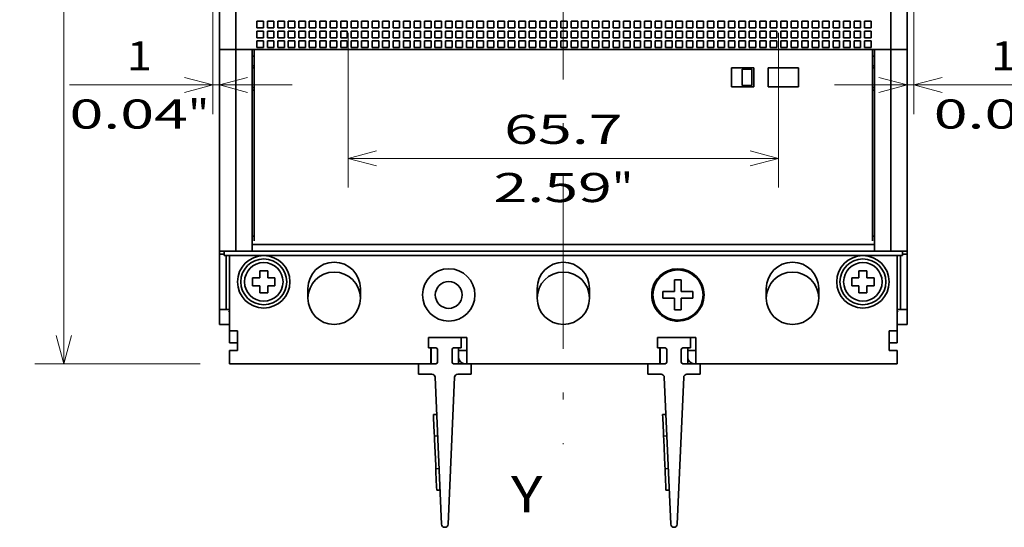
# Model space of a CAD drawing. Extents: x -1000000 to 1000000, y -1000000 to 1000000.
# Drawn here: x 132 to 200, y 164 to 199 of the extents above; entities that cross this region are included whole.
import ezdxf
from ezdxf.enums import TextEntityAlignment as Align

# ---------------------------------------------------------------- set-up
doc = ezdxf.new("R2010")
doc.units = 0
doc.linetypes.add('DASHDOT', pattern=[18.5, 12, -3, 0.5, -3])
doc.layers.get('0').update_dxf_attribs({"lineweight": 13})
doc.styles.get("Standard").update_dxf_attribs({"font": 'isocp.shx'})
doc.dimstyles.get("Standard").update_dxf_attribs({"dimtxt": 2.5, "dimasz": 2.5, "dimexe": 1.25, "dimexo": 0.625, "dimtad": 1, "dimcen": 2.5, "dimadec": 0, "dimazin": 0, "dimtfac": 1, "dimtmove": 0, "dimatfit": 0, "dimfxl": 1, "dimarcsym": 0})

# ---------------------------------------------------------------- blocks, each defined once
blk = doc.blocks.new('*D35')
at = {"color": 7, "lineweight": 13, "ltscale": 0.413737}
blk.add_line((149.581612, 247.708594), (133.032133, 247.708594), dxfattribs=at)
at = {"color": 7, "lineweight": 13}
blk.add_line((135.032136, 175.708594), (135.032136, 247.708594), dxfattribs=at)
at = {"color": 7, "lineweight": 13, "ltscale": 0.284362}
blk.add_line((144.406612, 175.708594), (133.032133, 175.708594), dxfattribs=at)
at = {"color": 7, "lineweight": 13}
for points in [[(135.549774, 245.776742), (135.032136, 247.708594), (134.514498, 245.776742)], [(134.514498, 177.640447), (135.032136, 175.708594), (135.549774, 177.640447)]]:
    blk.add_lwpolyline(points, dxfattribs=at)
for s, p, p2 in [('160', (134.032133, 208.706288), (134.032133, 214.710899)), ('"', (138.032135, 213.977566), (138.032135, 215.444232)), ('6.3', (138.032135, 207.972955), (138.032135, 213.977566))]:
    blk.add_text(s, height=2, rotation=90.000003, dxfattribs=at).set_placement(p, p2, align=Align.FIT)
blk = doc.blocks.new('*D38')
at = {"color": 7, "lineweight": 13, "ltscale": 0.265873}
for p, q in [((154.579645, 198.451487), (154.579645, 187.816578)), ((184.133574, 198.451487), (184.133574, 187.816578))]:
    blk.add_line(p, q, dxfattribs=at)
at = {"color": 7, "lineweight": 13}
blk.add_line((154.579645, 189.816579), (184.133574, 189.816579), dxfattribs=at)
for points in [[(156.511497, 190.334217), (154.579645, 189.816579), (156.511497, 189.298941)], [(182.201723, 189.298941), (184.133574, 189.816579), (182.201723, 190.334217)]]:
    blk.add_lwpolyline(points, dxfattribs=at)
for s, p, p2 in [('65.7', (165.286869, 190.81658), (173.42635, 190.81658)), ('2.59', (164.553536, 186.816578), (172.693017, 186.816578)), ('"', (172.693017, 186.816578), (174.159684, 186.816578))]:
    blk.add_text(s, height=2, dxfattribs=at).set_placement(p, p2, align=Align.FIT)
blk = doc.blocks.new('*D39')
at = {"color": 7, "lineweight": 13, "ltscale": 0.393402}
blk.add_line((193.454111, 208.606094), (193.454111, 192.870024), dxfattribs=at)
at = {"color": 7, "lineweight": 13, "ltscale": 0.060964}
blk.add_line((192.981611, 195.308594), (192.981611, 192.870024), dxfattribs=at)
at = {"color": 7, "lineweight": 13, "ltscale": 0.410897}
blk.add_line((187.981611, 194.870025), (204.417483, 194.870025), dxfattribs=at)
at = {"color": 7, "lineweight": 13}
for points in [[(191.04976, 194.352387), (192.981611, 194.870025), (191.04976, 195.387663)], [(195.385962, 195.387663), (193.454111, 194.870025), (195.385962, 194.352387)]]:
    blk.add_lwpolyline(points, dxfattribs=at)
for s, p, p2 in [('1', (198.746975, 195.870025), (200.481847, 195.870025)), ('0.04', (194.811336, 191.870025), (202.950818, 191.870025)), ('"', (202.950818, 191.870025), (204.417486, 191.870025))]:
    blk.add_text(s, height=2, dxfattribs=at).set_placement(p, p2, align=Align.FIT)
blk = doc.blocks.new('*D40')
at = {"color": 7, "lineweight": 13, "ltscale": 0.393402}
blk.add_line((145.259111, 208.606094), (145.259111, 192.870024), dxfattribs=at)
at = {"color": 7, "lineweight": 13, "ltscale": 0.060964}
blk.add_line((145.731611, 195.308594), (145.731611, 192.870024), dxfattribs=at)
at = {"color": 7, "lineweight": 13, "ltscale": 0.382774}
blk.add_line((135.420667, 194.870025), (150.731611, 194.870025), dxfattribs=at)
at = {"color": 7, "lineweight": 13}
for points in [[(143.32726, 194.352387), (145.259111, 194.870025), (143.32726, 195.387663)], [(147.663462, 195.387663), (145.731611, 194.870025), (147.663462, 194.352387)]]:
    blk.add_lwpolyline(points, dxfattribs=at)
for s, p, p2 in [('1', (139.356307, 195.870025), (141.091177, 195.870025)), ('0.04', (135.420667, 191.870025), (143.56015, 191.870025)), ('"', (143.560146, 191.870025), (145.026814, 191.870025))]:
    blk.add_text(s, height=2, dxfattribs=at).set_placement(p, p2, align=Align.FIT)
blk = doc.blocks.new('BLOCK27')
at = {"color": 7, "lineweight": 35}
for p, q in [((-50.5, -46), (-50.5, 48.8)), ((54.5, -46), (54.5, 48.8)), ((-48, 10), (-48, -46)), ((52, 10), (52, -46)), ((-50.5, -76.8), (-50.5, -46)), ((-48, -76.8), (-48, -46)), ((49.5, -46), (-45.5, -46)), ((-45.5, -76.8), (-45.5, -46)), ((49.5, -76.8), (49.5, -46)), ((52, -76.8), (52, -46)), ((54.5, -76.8), (54.5, -46)), ((49.5, -75.8), (-45.5, -75.8)), ((-49.8, -77.5), (53.8, -77.5)), ((49.5, -76.8), (-45.5, -76.8)), ((-18.25, -94), (-49, -94)), ((-25.25, -94), (-48, -94)), ((16.75, -94), (-12.75, -94)), ((16.75, -94), (-12.75, -94)), ((52, -94), (22.25, -94)), ((53, -94), (22.25, -94)), ((-17.58, -96.08), (-16.6, -118.52)), ((-15.6, -118.52), (-14.62, -96.08)), ((17.42, -96.08), (18.4, -118.52)), ((19.4, -118.52), (20.38, -96.08))]:
    blk.add_line(p, q, dxfattribs=at)
at = {"color": 7, "lineweight": 35, "ltscale": 0.025}
for p, q in [((-44.8, -41.7), (-44.8, -42.7)), ((-43.8, -41.7), (-44.8, -41.7)), ((-43.8, -41.7), (-43.8, -42.7)), ((-43.2, -41.7), (-43.2, -42.7)), ((-42.2, -41.7), (-43.2, -41.7)), ((-42.2, -41.7), (-42.2, -42.7)), ((-41.6, -41.7), (-41.6, -42.7)), ((-40.6, -41.7), (-41.6, -41.7)), ((-40.6, -41.7), (-40.6, -42.7)), ((-40, -41.7), (-40, -42.7)), ((-39, -41.7), (-40, -41.7)), ((-39, -41.7), (-39, -42.7)), ((-38.4, -41.7), (-38.4, -42.7)), ((-37.4, -41.7), (-38.4, -41.7)), ((-37.4, -41.7), (-37.4, -42.7)), ((-36.8, -41.7), (-36.8, -42.7)), ((-35.8, -41.7), (-36.8, -41.7)), ((-35.8, -41.7), (-35.8, -42.7)), ((-35.2, -41.7), (-35.2, -42.7)), ((-34.2, -41.7), (-35.2, -41.7)), ((-34.2, -41.7), (-34.2, -42.7)), ((-33.6, -41.7), (-33.6, -42.7)), ((-32.6, -41.7), (-33.6, -41.7)), ((-32.6, -41.7), (-32.6, -42.7)), ((-32, -41.7), (-32, -42.7)), ((-31, -41.7), (-32, -41.7)), ((-31, -41.7), (-31, -42.7)), ((-30.4, -41.7), (-30.4, -42.7)), ((-29.4, -41.7), (-30.4, -41.7)), ((-29.4, -41.7), (-29.4, -42.7)), ((-28.8, -41.7), (-28.8, -42.7)), ((-27.8, -41.7), (-28.8, -41.7)), ((-27.8, -41.7), (-27.8, -42.7)), ((-27.2, -41.7), (-27.2, -42.7)), ((-26.2, -41.7), (-27.2, -41.7)), ((-26.2, -41.7), (-26.2, -42.7)), ((-25.6, -41.7), (-25.6, -42.7)), ((-24.6, -41.7), (-25.6, -41.7)), ((-24.6, -41.7), (-24.6, -42.7)), ((-24, -41.7), (-24, -42.7)), ((-23, -41.7), (-24, -41.7)), ((-23, -41.7), (-23, -42.7)), ((-22.4, -41.7), (-22.4, -42.7)), ((-21.4, -41.7), (-22.4, -41.7)), ((-21.4, -41.7), (-21.4, -42.7)), ((-20.8, -41.7), (-19.8, -41.7)), ((-20.8, -41.7), (-20.8, -42.7)), ((-19.8, -41.7), (-19.8, -42.7)), ((-19.2, -41.7), (-18.2, -41.7)), ((-19.2, -41.7), (-19.2, -42.7)), ((-18.2, -41.7), (-18.2, -42.7)), ((-17.6, -41.7), (-16.6, -41.7)), ((-17.6, -41.7), (-17.6, -42.7)), ((-16.6, -41.7), (-16.6, -42.7)), ((-16, -41.7), (-15, -41.7)), ((-16, -41.7), (-16, -42.7)), ((-15, -41.7), (-15, -42.7)), ((-14.4, -41.7), (-13.4, -41.7)), ((-14.4, -41.7), (-14.4, -42.7)), ((-13.4, -41.7), (-13.4, -42.7)), ((-12.8, -41.7), (-11.8, -41.7)), ((-12.8, -41.7), (-12.8, -42.7)), ((-11.8, -41.7), (-11.8, -42.7)), ((-11.2, -41.7), (-10.2, -41.7)), ((-11.2, -41.7), (-11.2, -42.7)), ((-10.2, -41.7), (-10.2, -42.7)), ((-9.6, -41.7), (-8.6, -41.7)), ((-9.6, -41.7), (-9.6, -42.7)), ((-8.6, -41.7), (-8.6, -42.7)), ((-8, -41.7), (-7, -41.7)), ((-8, -41.7), (-8, -42.7)), ((-7, -41.7), (-7, -42.7)), ((-6.4, -41.7), (-5.4, -41.7)), ((-6.4, -41.7), (-6.4, -42.7)), ((-5.4, -41.7), (-5.4, -42.7)), ((-4.8, -41.7), (-3.8, -41.7)), ((-4.8, -41.7), (-4.8, -42.7)), ((-3.8, -41.7), (-3.8, -42.7)), ((-3.2, -41.7), (-2.2, -41.7)), ((-3.2, -41.7), (-3.2, -42.7)), ((-2.2, -41.7), (-2.2, -42.7)), ((-1.6, -41.7), (-0.6, -41.7)), ((-1.6, -41.7), (-1.6, -42.7)), ((-0.6, -41.7), (-0.6, -42.7)), ((0, -41.7), (1, -41.7)), ((0, -41.7), (0, -42.7)), ((1, -41.7), (1, -42.7)), ((1.6, -41.7), (2.6, -41.7)), ((1.6, -41.7), (1.6, -42.7)), ((2.6, -41.7), (2.6, -42.7)), ((3.2, -41.7), (4.2, -41.7)), ((3.2, -41.7), (3.2, -42.7)), ((4.2, -41.7), (4.2, -42.7)), ((4.8, -41.7), (5.8, -41.7)), ((4.8, -41.7), (4.8, -42.7)), ((5.8, -41.7), (5.8, -42.7)), ((6.4, -41.7), (7.4, -41.7)), ((6.4, -41.7), (6.4, -42.7)), ((7.4, -41.7), (7.4, -42.7)), ((8, -41.7), (9, -41.7)), ((8, -41.7), (8, -42.7)), ((9, -41.7), (9, -42.7)), ((9.6, -41.7), (10.6, -41.7)), ((9.6, -41.7), (9.6, -42.7)), ((10.6, -41.7), (10.6, -42.7)), ((11.2, -41.7), (12.2, -41.7)), ((11.2, -41.7), (11.2, -42.7)), ((12.2, -41.7), (12.2, -42.7)), ((12.8, -41.7), (13.8, -41.7)), ((12.8, -41.7), (12.8, -42.7)), ((13.8, -41.7), (13.8, -42.7)), ((14.4, -41.7), (15.4, -41.7)), ((14.4, -41.7), (14.4, -42.7)), ((15.4, -41.7), (15.4, -42.7)), ((16, -41.7), (17, -41.7)), ((16, -41.7), (16, -42.7)), ((17, -41.7), (17, -42.7)), ((17.6, -41.7), (18.6, -41.7)), ((17.6, -41.7), (17.6, -42.7)), ((18.6, -41.7), (18.6, -42.7)), ((19.2, -41.7), (20.2, -41.7)), ((19.2, -41.7), (19.2, -42.7)), ((20.2, -41.7), (20.2, -42.7)), ((20.8, -41.7), (21.8, -41.7)), ((20.8, -41.7), (20.8, -42.7)), ((21.8, -41.7), (21.8, -42.7)), ((22.4, -41.7), (23.4, -41.7)), ((22.4, -41.7), (22.4, -42.7)), ((23.4, -41.7), (23.4, -42.7)), ((24, -41.7), (25, -41.7)), ((24, -41.7), (24, -42.7)), ((25, -41.7), (25, -42.7)), ((25.6, -41.7), (26.6, -41.7)), ((25.6, -41.7), (25.6, -42.7)), ((26.6, -41.7), (26.6, -42.7)), ((27.2, -41.7), (28.2, -41.7)), ((27.2, -41.7), (27.2, -42.7)), ((28.2, -41.7), (28.2, -42.7)), ((28.8, -41.7), (29.8, -41.7)), ((28.8, -41.7), (28.8, -42.7)), ((29.8, -41.7), (29.8, -42.7)), ((30.4, -41.7), (31.4, -41.7)), ((30.4, -41.7), (30.4, -42.7)), ((31.4, -41.7), (31.4, -42.7)), ((32, -41.7), (33, -41.7)), ((32, -41.7), (32, -42.7)), ((33, -41.7), (33, -42.7)), ((33.6, -41.7), (34.6, -41.7)), ((33.6, -41.7), (33.6, -42.7)), ((34.6, -41.7), (34.6, -42.7)), ((35.2, -41.7), (36.2, -41.7)), ((35.2, -41.7), (35.2, -42.7)), ((36.2, -41.7), (36.2, -42.7)), ((36.8, -41.7), (37.8, -41.7)), ((36.8, -41.7), (36.8, -42.7)), ((37.8, -41.7), (37.8, -42.7)), ((38.4, -41.7), (39.4, -41.7)), ((38.4, -41.7), (38.4, -42.7)), ((39.4, -41.7), (39.4, -42.7)), ((40, -41.7), (41, -41.7)), ((40, -41.7), (40, -42.7)), ((41, -41.7), (41, -42.7)), ((41.6, -41.7), (42.6, -41.7)), ((41.6, -41.7), (41.6, -42.7)), ((42.6, -41.7), (42.6, -42.7)), ((43.2, -41.7), (44.2, -41.7)), ((43.2, -41.7), (43.2, -42.7)), ((44.2, -41.7), (44.2, -42.7)), ((44.8, -41.7), (45.8, -41.7)), ((44.8, -41.7), (44.8, -42.7)), ((45.8, -41.7), (45.8, -42.7)), ((46.4, -41.7), (47.4, -41.7)), ((46.4, -41.7), (46.4, -42.7)), ((47.4, -41.7), (47.4, -42.7)), ((48, -41.7), (49, -41.7)), ((48, -41.7), (48, -42.7)), ((49, -41.7), (49, -42.7)), ((-43.8, -42.7), (-44.8, -42.7)), ((-44.8, -43.2), (-44.8, -44.2)), ((-43.8, -43.2), (-44.8, -43.2)), ((-43.8, -43.2), (-43.8, -44.2)), ((-42.2, -42.7), (-43.2, -42.7)), ((-43.2, -43.2), (-43.2, -44.2)), ((-42.2, -43.2), (-43.2, -43.2)), ((-42.2, -43.2), (-42.2, -44.2)), ((-40.6, -42.7), (-41.6, -42.7)), ((-41.6, -43.2), (-41.6, -44.2)), ((-40.6, -43.2), (-41.6, -43.2)), ((-40.6, -43.2), (-40.6, -44.2)), ((-39, -42.7), (-40, -42.7)), ((-40, -43.2), (-40, -44.2)), ((-39, -43.2), (-40, -43.2)), ((-39, -43.2), (-39, -44.2)), ((-37.4, -42.7), (-38.4, -42.7)), ((-38.4, -43.2), (-38.4, -44.2)), ((-37.4, -43.2), (-38.4, -43.2)), ((-37.4, -43.2), (-37.4, -44.2)), ((-35.8, -42.7), (-36.8, -42.7)), ((-36.8, -43.2), (-36.8, -44.2)), ((-35.8, -43.2), (-36.8, -43.2)), ((-35.8, -43.2), (-35.8, -44.2)), ((-34.2, -42.7), (-35.2, -42.7)), ((-35.2, -43.2), (-35.2, -44.2)), ((-34.2, -43.2), (-35.2, -43.2)), ((-34.2, -43.2), (-34.2, -44.2)), ((-32.6, -42.7), (-33.6, -42.7)), ((-33.6, -43.2), (-33.6, -44.2)), ((-32.6, -43.2), (-33.6, -43.2)), ((-32.6, -43.2), (-32.6, -44.2)), ((-31, -42.7), (-32, -42.7)), ((-32, -43.2), (-32, -44.2)), ((-31, -43.2), (-32, -43.2)), ((-31, -43.2), (-31, -44.2)), ((-29.4, -42.7), (-30.4, -42.7)), ((-30.4, -43.2), (-30.4, -44.2)), ((-29.4, -43.2), (-30.4, -43.2)), ((-29.4, -43.2), (-29.4, -44.2)), ((-27.8, -42.7), (-28.8, -42.7)), ((-28.8, -43.2), (-28.8, -44.2)), ((-27.8, -43.2), (-28.8, -43.2)), ((-27.8, -43.2), (-27.8, -44.2)), ((-26.2, -42.7), (-27.2, -42.7)), ((-27.2, -43.2), (-27.2, -44.2)), ((-26.2, -43.2), (-27.2, -43.2)), ((-26.2, -43.2), (-26.2, -44.2)), ((-24.6, -42.7), (-25.6, -42.7)), ((-25.6, -43.2), (-25.6, -44.2)), ((-24.6, -43.2), (-25.6, -43.2)), ((-24.6, -43.2), (-24.6, -44.2)), ((-23, -42.7), (-24, -42.7)), ((-24, -43.2), (-24, -44.2)), ((-23, -43.2), (-24, -43.2)), ((-23, -43.2), (-23, -44.2)), ((-21.4, -42.7), (-22.4, -42.7)), ((-22.4, -43.2), (-22.4, -44.2)), ((-21.4, -43.2), (-22.4, -43.2)), ((-21.4, -43.2), (-21.4, -44.2)), ((-20.8, -42.7), (-19.8, -42.7)), ((-20.8, -43.2), (-19.8, -43.2)), ((-20.8, -43.2), (-20.8, -44.2)), ((-19.8, -43.2), (-19.8, -44.2)), ((-19.2, -42.7), (-18.2, -42.7)), ((-19.2, -43.2), (-18.2, -43.2)), ((-19.2, -43.2), (-19.2, -44.2)), ((-18.2, -43.2), (-18.2, -44.2)), ((-17.6, -42.7), (-16.6, -42.7)), ((-17.6, -43.2), (-16.6, -43.2)), ((-17.6, -43.2), (-17.6, -44.2)), ((-16.6, -43.2), (-16.6, -44.2)), ((-16, -42.7), (-15, -42.7)), ((-16, -43.2), (-15, -43.2)), ((-16, -43.2), (-16, -44.2)), ((-15, -43.2), (-15, -44.2)), ((-14.4, -42.7), (-13.4, -42.7)), ((-14.4, -43.2), (-13.4, -43.2)), ((-14.4, -43.2), (-14.4, -44.2)), ((-13.4, -43.2), (-13.4, -44.2)), ((-12.8, -42.7), (-11.8, -42.7)), ((-12.8, -43.2), (-11.8, -43.2)), ((-12.8, -43.2), (-12.8, -44.2)), ((-11.8, -43.2), (-11.8, -44.2)), ((-11.2, -42.7), (-10.2, -42.7)), ((-11.2, -43.2), (-10.2, -43.2)), ((-11.2, -43.2), (-11.2, -44.2)), ((-10.2, -43.2), (-10.2, -44.2)), ((-9.6, -42.7), (-8.6, -42.7)), ((-9.6, -43.2), (-8.6, -43.2)), ((-9.6, -43.2), (-9.6, -44.2)), ((-8.6, -43.2), (-8.6, -44.2)), ((-8, -42.7), (-7, -42.7)), ((-8, -43.2), (-7, -43.2)), ((-8, -43.2), (-8, -44.2)), ((-7, -43.2), (-7, -44.2)), ((-6.4, -42.7), (-5.4, -42.7)), ((-6.4, -43.2), (-5.4, -43.2)), ((-6.4, -43.2), (-6.4, -44.2)), ((-5.4, -43.2), (-5.4, -44.2)), ((-4.8, -42.7), (-3.8, -42.7)), ((-4.8, -43.2), (-3.8, -43.2)), ((-4.8, -43.2), (-4.8, -44.2)), ((-3.8, -43.2), (-3.8, -44.2)), ((-3.2, -42.7), (-2.2, -42.7)), ((-3.2, -43.2), (-2.2, -43.2)), ((-3.2, -43.2), (-3.2, -44.2)), ((-2.2, -43.2), (-2.2, -44.2)), ((-1.6, -42.7), (-0.6, -42.7)), ((-1.6, -43.2), (-0.6, -43.2)), ((-1.6, -43.2), (-1.6, -44.2)), ((-0.6, -43.2), (-0.6, -44.2)), ((0, -42.7), (1, -42.7)), ((0, -43.2), (1, -43.2)), ((0, -43.2), (0, -44.2)), ((1, -43.2), (1, -44.2)), ((1.6, -42.7), (2.6, -42.7)), ((1.6, -43.2), (2.6, -43.2)), ((1.6, -43.2), (1.6, -44.2)), ((2.6, -43.2), (2.6, -44.2)), ((3.2, -42.7), (4.2, -42.7)), ((3.2, -43.2), (4.2, -43.2)), ((3.2, -43.2), (3.2, -44.2)), ((4.2, -43.2), (4.2, -44.2)), ((4.8, -42.7), (5.8, -42.7)), ((4.8, -43.2), (5.8, -43.2)), ((4.8, -43.2), (4.8, -44.2)), ((5.8, -43.2), (5.8, -44.2)), ((6.4, -42.7), (7.4, -42.7)), ((6.4, -43.2), (7.4, -43.2)), ((6.4, -43.2), (6.4, -44.2)), ((7.4, -43.2), (7.4, -44.2)), ((8, -42.7), (9, -42.7)), ((8, -43.2), (9, -43.2)), ((8, -43.2), (8, -44.2)), ((9, -43.2), (9, -44.2)), ((9.6, -42.7), (10.6, -42.7)), ((9.6, -43.2), (10.6, -43.2)), ((9.6, -43.2), (9.6, -44.2)), ((10.6, -43.2), (10.6, -44.2)), ((11.2, -42.7), (12.2, -42.7)), ((11.2, -43.2), (12.2, -43.2)), ((11.2, -43.2), (11.2, -44.2)), ((12.2, -43.2), (12.2, -44.2)), ((12.8, -42.7), (13.8, -42.7)), ((12.8, -43.2), (13.8, -43.2)), ((12.8, -43.2), (12.8, -44.2)), ((13.8, -43.2), (13.8, -44.2)), ((14.4, -42.7), (15.4, -42.7)), ((14.4, -43.2), (15.4, -43.2)), ((14.4, -43.2), (14.4, -44.2)), ((15.4, -43.2), (15.4, -44.2)), ((16, -42.7), (17, -42.7)), ((16, -43.2), (17, -43.2)), ((16, -43.2), (16, -44.2)), ((17, -43.2), (17, -44.2)), ((17.6, -42.7), (18.6, -42.7)), ((17.6, -43.2), (18.6, -43.2)), ((17.6, -43.2), (17.6, -44.2)), ((18.6, -43.2), (18.6, -44.2)), ((19.2, -42.7), (20.2, -42.7)), ((19.2, -43.2), (20.2, -43.2)), ((19.2, -43.2), (19.2, -44.2)), ((20.2, -43.2), (20.2, -44.2)), ((20.8, -42.7), (21.8, -42.7)), ((20.8, -43.2), (21.8, -43.2)), ((20.8, -43.2), (20.8, -44.2)), ((21.8, -43.2), (21.8, -44.2)), ((22.4, -42.7), (23.4, -42.7)), ((22.4, -43.2), (23.4, -43.2)), ((22.4, -43.2), (22.4, -44.2)), ((23.4, -43.2), (23.4, -44.2)), ((24, -42.7), (25, -42.7)), ((24, -43.2), (25, -43.2)), ((24, -43.2), (24, -44.2)), ((25, -43.2), (25, -44.2)), ((25.6, -42.7), (26.6, -42.7)), ((25.6, -43.2), (26.6, -43.2)), ((25.6, -43.2), (25.6, -44.2)), ((26.6, -43.2), (26.6, -44.2)), ((27.2, -42.7), (28.2, -42.7)), ((27.2, -43.2), (28.2, -43.2)), ((27.2, -43.2), (27.2, -44.2)), ((28.2, -43.2), (28.2, -44.2)), ((28.8, -42.7), (29.8, -42.7)), ((28.8, -43.2), (29.8, -43.2)), ((28.8, -43.2), (28.8, -44.2)), ((29.8, -43.2), (29.8, -44.2)), ((30.4, -42.7), (31.4, -42.7)), ((30.4, -43.2), (31.4, -43.2)), ((30.4, -43.2), (30.4, -44.2)), ((31.4, -43.2), (31.4, -44.2)), ((32, -42.7), (33, -42.7)), ((32, -43.2), (33, -43.2)), ((32, -43.2), (32, -44.2)), ((33, -43.2), (33, -44.2)), ((33.6, -42.7), (34.6, -42.7)), ((33.6, -43.2), (34.6, -43.2)), ((33.6, -43.2), (33.6, -44.2)), ((34.6, -43.2), (34.6, -44.2)), ((35.2, -42.7), (36.2, -42.7)), ((35.2, -43.2), (36.2, -43.2)), ((35.2, -43.2), (35.2, -44.2)), ((36.2, -43.2), (36.2, -44.2)), ((36.8, -42.7), (37.8, -42.7)), ((36.8, -43.2), (37.8, -43.2)), ((36.8, -43.2), (36.8, -44.2)), ((37.8, -43.2), (37.8, -44.2)), ((38.4, -42.7), (39.4, -42.7)), ((38.4, -43.2), (39.4, -43.2)), ((38.4, -43.2), (38.4, -44.2)), ((39.4, -43.2), (39.4, -44.2)), ((40, -42.7), (41, -42.7)), ((40, -43.2), (41, -43.2)), ((40, -43.2), (40, -44.2)), ((41, -43.2), (41, -44.2)), ((41.6, -42.7), (42.6, -42.7)), ((41.6, -43.2), (42.6, -43.2)), ((41.6, -43.2), (41.6, -44.2)), ((42.6, -43.2), (42.6, -44.2)), ((43.2, -42.7), (44.2, -42.7)), ((43.2, -43.2), (44.2, -43.2)), ((43.2, -43.2), (43.2, -44.2)), ((44.2, -43.2), (44.2, -44.2)), ((44.8, -42.7), (45.8, -42.7)), ((44.8, -43.2), (45.8, -43.2)), ((44.8, -43.2), (44.8, -44.2)), ((45.8, -43.2), (45.8, -44.2)), ((46.4, -42.7), (47.4, -42.7)), ((46.4, -43.2), (47.4, -43.2)), ((46.4, -43.2), (46.4, -44.2)), ((47.4, -43.2), (47.4, -44.2)), ((48, -42.7), (49, -42.7)), ((48, -43.2), (49, -43.2)), ((48, -43.2), (48, -44.2)), ((49, -43.2), (49, -44.2)), ((-43.8, -44.2), (-44.8, -44.2)), ((-44.8, -44.7), (-44.8, -45.7)), ((-43.8, -44.7), (-44.8, -44.7)), ((-43.8, -44.7), (-43.8, -45.7)), ((-42.2, -44.2), (-43.2, -44.2)), ((-43.2, -44.7), (-43.2, -45.7)), ((-42.2, -44.7), (-43.2, -44.7)), ((-42.2, -44.7), (-42.2, -45.7)), ((-40.6, -44.2), (-41.6, -44.2)), ((-41.6, -44.7), (-41.6, -45.7)), ((-40.6, -44.7), (-41.6, -44.7)), ((-40.6, -44.7), (-40.6, -45.7)), ((-39, -44.2), (-40, -44.2)), ((-40, -44.7), (-40, -45.7)), ((-39, -44.7), (-40, -44.7)), ((-39, -44.7), (-39, -45.7)), ((-37.4, -44.2), (-38.4, -44.2)), ((-38.4, -44.7), (-38.4, -45.7)), ((-37.4, -44.7), (-38.4, -44.7)), ((-37.4, -44.7), (-37.4, -45.7)), ((-35.8, -44.2), (-36.8, -44.2)), ((-36.8, -44.7), (-36.8, -45.7)), ((-35.8, -44.7), (-36.8, -44.7)), ((-35.8, -44.7), (-35.8, -45.7)), ((-34.2, -44.2), (-35.2, -44.2)), ((-35.2, -44.7), (-35.2, -45.7)), ((-34.2, -44.7), (-35.2, -44.7)), ((-34.2, -44.7), (-34.2, -45.7)), ((-32.6, -44.2), (-33.6, -44.2)), ((-33.6, -44.7), (-33.6, -45.7)), ((-32.6, -44.7), (-33.6, -44.7)), ((-32.6, -44.7), (-32.6, -45.7)), ((-31, -44.2), (-32, -44.2)), ((-32, -44.7), (-32, -45.7)), ((-31, -44.7), (-32, -44.7)), ((-31, -44.7), (-31, -45.7)), ((-29.4, -44.2), (-30.4, -44.2)), ((-30.4, -44.7), (-30.4, -45.7)), ((-29.4, -44.7), (-30.4, -44.7)), ((-29.4, -44.7), (-29.4, -45.7)), ((-27.8, -44.2), (-28.8, -44.2)), ((-28.8, -44.7), (-28.8, -45.7)), ((-27.8, -44.7), (-28.8, -44.7)), ((-27.8, -44.7), (-27.8, -45.7)), ((-26.2, -44.2), (-27.2, -44.2)), ((-27.2, -44.7), (-27.2, -45.7)), ((-26.2, -44.7), (-27.2, -44.7)), ((-26.2, -44.7), (-26.2, -45.7)), ((-24.6, -44.2), (-25.6, -44.2)), ((-25.6, -44.7), (-25.6, -45.7)), ((-24.6, -44.7), (-25.6, -44.7)), ((-24.6, -44.7), (-24.6, -45.7)), ((-23, -44.2), (-24, -44.2)), ((-24, -44.7), (-24, -45.7)), ((-23, -44.7), (-24, -44.7)), ((-23, -44.7), (-23, -45.7)), ((-21.4, -44.2), (-22.4, -44.2)), ((-22.4, -44.7), (-22.4, -45.7)), ((-21.4, -44.7), (-22.4, -44.7)), ((-21.4, -44.7), (-21.4, -45.7)), ((-20.8, -44.2), (-19.8, -44.2)), ((-20.8, -44.7), (-19.8, -44.7)), ((-20.8, -44.7), (-20.8, -45.7)), ((-19.8, -44.7), (-19.8, -45.7)), ((-19.2, -44.2), (-18.2, -44.2)), ((-19.2, -44.7), (-18.2, -44.7)), ((-19.2, -44.7), (-19.2, -45.7)), ((-18.2, -44.7), (-18.2, -45.7)), ((-17.6, -44.2), (-16.6, -44.2)), ((-17.6, -44.7), (-16.6, -44.7)), ((-17.6, -44.7), (-17.6, -45.7)), ((-16.6, -44.7), (-16.6, -45.7)), ((-16, -44.2), (-15, -44.2)), ((-16, -44.7), (-15, -44.7)), ((-16, -44.7), (-16, -45.7)), ((-15, -44.7), (-15, -45.7)), ((-14.4, -44.2), (-13.4, -44.2)), ((-14.4, -44.7), (-13.4, -44.7)), ((-14.4, -44.7), (-14.4, -45.7)), ((-13.4, -44.7), (-13.4, -45.7)), ((-12.8, -44.2), (-11.8, -44.2)), ((-12.8, -44.7), (-11.8, -44.7)), ((-12.8, -44.7), (-12.8, -45.7)), ((-11.8, -44.7), (-11.8, -45.7)), ((-11.2, -44.2), (-10.2, -44.2)), ((-11.2, -44.7), (-10.2, -44.7)), ((-11.2, -44.7), (-11.2, -45.7)), ((-10.2, -44.7), (-10.2, -45.7)), ((-9.6, -44.2), (-8.6, -44.2)), ((-9.6, -44.7), (-8.6, -44.7)), ((-9.6, -44.7), (-9.6, -45.7)), ((-8.6, -44.7), (-8.6, -45.7)), ((-8, -44.2), (-7, -44.2)), ((-8, -44.7), (-7, -44.7)), ((-8, -44.7), (-8, -45.7)), ((-7, -44.7), (-7, -45.7)), ((-6.4, -44.2), (-5.4, -44.2)), ((-6.4, -44.7), (-5.4, -44.7)), ((-6.4, -44.7), (-6.4, -45.7)), ((-5.4, -44.7), (-5.4, -45.7)), ((-4.8, -44.2), (-3.8, -44.2)), ((-4.8, -44.7), (-3.8, -44.7)), ((-4.8, -44.7), (-4.8, -45.7)), ((-3.8, -44.7), (-3.8, -45.7)), ((-3.2, -44.2), (-2.2, -44.2)), ((-3.2, -44.7), (-2.2, -44.7)), ((-3.2, -44.7), (-3.2, -45.7)), ((-2.2, -44.7), (-2.2, -45.7)), ((-1.6, -44.2), (-0.6, -44.2)), ((-1.6, -44.7), (-0.6, -44.7)), ((-1.6, -44.7), (-1.6, -45.7)), ((-0.6, -44.7), (-0.6, -45.7)), ((0, -44.2), (1, -44.2)), ((0, -44.7), (1, -44.7)), ((0, -44.7), (0, -45.7)), ((1, -44.7), (1, -45.7)), ((1.6, -44.2), (2.6, -44.2)), ((1.6, -44.7), (2.6, -44.7)), ((1.6, -44.7), (1.6, -45.7)), ((2.6, -44.7), (2.6, -45.7)), ((3.2, -44.2), (4.2, -44.2)), ((3.2, -44.7), (4.2, -44.7)), ((3.2, -44.7), (3.2, -45.7)), ((4.2, -44.7), (4.2, -45.7)), ((4.8, -44.2), (5.8, -44.2)), ((4.8, -44.7), (5.8, -44.7)), ((4.8, -44.7), (4.8, -45.7)), ((5.8, -44.7), (5.8, -45.7)), ((6.4, -44.2), (7.4, -44.2)), ((6.4, -44.7), (7.4, -44.7)), ((6.4, -44.7), (6.4, -45.7)), ((7.4, -44.7), (7.4, -45.7)), ((8, -44.2), (9, -44.2)), ((8, -44.7), (9, -44.7)), ((8, -44.7), (8, -45.7)), ((9, -44.7), (9, -45.7)), ((9.6, -44.2), (10.6, -44.2)), ((9.6, -44.7), (10.6, -44.7)), ((9.6, -44.7), (9.6, -45.7)), ((10.6, -44.7), (10.6, -45.7)), ((11.2, -44.2), (12.2, -44.2)), ((11.2, -44.7), (12.2, -44.7)), ((11.2, -44.7), (11.2, -45.7)), ((12.2, -44.7), (12.2, -45.7)), ((12.8, -44.2), (13.8, -44.2)), ((12.8, -44.7), (13.8, -44.7)), ((12.8, -44.7), (12.8, -45.7)), ((13.8, -44.7), (13.8, -45.7)), ((14.4, -44.2), (15.4, -44.2)), ((14.4, -44.7), (15.4, -44.7)), ((14.4, -44.7), (14.4, -45.7)), ((15.4, -44.7), (15.4, -45.7)), ((16, -44.2), (17, -44.2)), ((16, -44.7), (17, -44.7)), ((16, -44.7), (16, -45.7)), ((17, -44.7), (17, -45.7)), ((17.6, -44.2), (18.6, -44.2)), ((17.6, -44.7), (18.6, -44.7)), ((17.6, -44.7), (17.6, -45.7)), ((18.6, -44.7), (18.6, -45.7)), ((19.2, -44.2), (20.2, -44.2)), ((19.2, -44.7), (20.2, -44.7)), ((19.2, -44.7), (19.2, -45.7)), ((20.2, -44.7), (20.2, -45.7)), ((20.8, -44.2), (21.8, -44.2)), ((20.8, -44.7), (21.8, -44.7)), ((20.8, -44.7), (20.8, -45.7)), ((21.8, -44.7), (21.8, -45.7)), ((22.4, -44.2), (23.4, -44.2)), ((22.4, -44.7), (23.4, -44.7)), ((22.4, -44.7), (22.4, -45.7)), ((23.4, -44.7), (23.4, -45.7)), ((24, -44.2), (25, -44.2)), ((24, -44.7), (25, -44.7)), ((24, -44.7), (24, -45.7)), ((25, -44.7), (25, -45.7)), ((25.6, -44.2), (26.6, -44.2)), ((25.6, -44.7), (26.6, -44.7)), ((25.6, -44.7), (25.6, -45.7)), ((26.6, -44.7), (26.6, -45.7)), ((27.2, -44.2), (28.2, -44.2)), ((27.2, -44.7), (28.2, -44.7)), ((27.2, -44.7), (27.2, -45.7)), ((28.2, -44.7), (28.2, -45.7)), ((28.8, -44.2), (29.8, -44.2)), ((28.8, -44.7), (29.8, -44.7)), ((28.8, -44.7), (28.8, -45.7)), ((29.8, -44.7), (29.8, -45.7)), ((30.4, -44.2), (31.4, -44.2)), ((30.4, -44.7), (31.4, -44.7)), ((30.4, -44.7), (30.4, -45.7)), ((31.4, -44.7), (31.4, -45.7)), ((32, -44.2), (33, -44.2)), ((32, -44.7), (33, -44.7)), ((32, -44.7), (32, -45.7)), ((33, -44.7), (33, -45.7)), ((33.6, -44.2), (34.6, -44.2)), ((33.6, -44.7), (34.6, -44.7)), ((33.6, -44.7), (33.6, -45.7)), ((34.6, -44.7), (34.6, -45.7)), ((35.2, -44.2), (36.2, -44.2)), ((35.2, -44.7), (36.2, -44.7)), ((35.2, -44.7), (35.2, -45.7)), ((36.2, -44.7), (36.2, -45.7)), ((36.8, -44.2), (37.8, -44.2)), ((36.8, -44.7), (37.8, -44.7)), ((36.8, -44.7), (36.8, -45.7)), ((37.8, -44.7), (37.8, -45.7)), ((38.4, -44.2), (39.4, -44.2)), ((38.4, -44.7), (39.4, -44.7)), ((38.4, -44.7), (38.4, -45.7)), ((39.4, -44.7), (39.4, -45.7)), ((40, -44.2), (41, -44.2)), ((40, -44.7), (41, -44.7)), ((40, -44.7), (40, -45.7)), ((41, -44.7), (41, -45.7)), ((41.6, -44.2), (42.6, -44.2)), ((41.6, -44.7), (42.6, -44.7)), ((41.6, -44.7), (41.6, -45.7)), ((42.6, -44.7), (42.6, -45.7)), ((43.2, -44.2), (44.2, -44.2)), ((43.2, -44.7), (44.2, -44.7)), ((43.2, -44.7), (43.2, -45.7)), ((44.2, -44.7), (44.2, -45.7)), ((44.8, -44.2), (45.8, -44.2)), ((44.8, -44.7), (45.8, -44.7)), ((44.8, -44.7), (44.8, -45.7)), ((45.8, -44.7), (45.8, -45.7)), ((46.4, -44.2), (47.4, -44.2)), ((46.4, -44.7), (47.4, -44.7)), ((46.4, -44.7), (46.4, -45.7)), ((47.4, -44.7), (47.4, -45.7)), ((48, -44.2), (49, -44.2)), ((48, -44.7), (49, -44.7)), ((48, -44.7), (48, -45.7)), ((49, -44.7), (49, -45.7)), ((-49.5, -46), (-50.5, -46)), ((-48.5, -46), (-49.5, -46)), ((-43.8, -45.7), (-44.8, -45.7)), ((-42.2, -45.7), (-43.2, -45.7)), ((-40.6, -45.7), (-41.6, -45.7)), ((-39, -45.7), (-40, -45.7)), ((-37.4, -45.7), (-38.4, -45.7)), ((-35.8, -45.7), (-36.8, -45.7)), ((-34.2, -45.7), (-35.2, -45.7)), ((-32.6, -45.7), (-33.6, -45.7)), ((-31, -45.7), (-32, -45.7)), ((-29.4, -45.7), (-30.4, -45.7)), ((-27.8, -45.7), (-28.8, -45.7)), ((-26.2, -45.7), (-27.2, -45.7)), ((-24.6, -45.7), (-25.6, -45.7)), ((-23, -45.7), (-24, -45.7)), ((-21.4, -45.7), (-22.4, -45.7)), ((-20.8, -45.7), (-19.8, -45.7)), ((-19.2, -45.7), (-18.2, -45.7)), ((-17.6, -45.7), (-16.6, -45.7)), ((-16, -45.7), (-15, -45.7)), ((-14.4, -45.7), (-13.4, -45.7)), ((-12.8, -45.7), (-11.8, -45.7)), ((-11.2, -45.7), (-10.2, -45.7)), ((-9.6, -45.7), (-8.6, -45.7)), ((-8, -45.7), (-7, -45.7)), ((-6.4, -45.7), (-5.4, -45.7)), ((-4.8, -45.7), (-3.8, -45.7)), ((-3.2, -45.7), (-2.2, -45.7)), ((-1.6, -45.7), (-0.6, -45.7)), ((0, -45.7), (1, -45.7)), ((1.6, -45.7), (2.6, -45.7)), ((3.2, -45.7), (4.2, -45.7)), ((4.8, -45.7), (5.8, -45.7)), ((6.4, -45.7), (7.4, -45.7)), ((8, -45.7), (9, -45.7)), ((9.6, -45.7), (10.6, -45.7)), ((11.2, -45.7), (12.2, -45.7)), ((12.8, -45.7), (13.8, -45.7)), ((14.4, -45.7), (15.4, -45.7)), ((16, -45.7), (17, -45.7)), ((17.6, -45.7), (18.6, -45.7)), ((19.2, -45.7), (20.2, -45.7)), ((20.8, -45.7), (21.8, -45.7)), ((22.4, -45.7), (23.4, -45.7)), ((24, -45.7), (25, -45.7)), ((25.6, -45.7), (26.6, -45.7)), ((27.2, -45.7), (28.2, -45.7)), ((28.8, -45.7), (29.8, -45.7)), ((30.4, -45.7), (31.4, -45.7)), ((32, -45.7), (33, -45.7)), ((33.6, -45.7), (34.6, -45.7)), ((35.2, -45.7), (36.2, -45.7)), ((36.8, -45.7), (37.8, -45.7)), ((38.4, -45.7), (39.4, -45.7)), ((40, -45.7), (41, -45.7)), ((41.6, -45.7), (42.6, -45.7)), ((43.2, -45.7), (44.2, -45.7)), ((44.8, -45.7), (45.8, -45.7)), ((46.4, -45.7), (47.4, -45.7)), ((48, -45.7), (49, -45.7)), ((53.5, -46), (52.5, -46)), ((54.5, -46), (53.5, -46)), ((-49.5, -76.8), (-50.5, -76.8)), ((54.5, -76.8), (53.5, -76.8)), ((17.2, -83), (17.2, -84)), ((21.8, -84), (21.8, -83)), ((-49, -90.8), (-49, -89.8)), ((-47.75, -90), (-47.75, -89)), ((51.75, -90), (51.75, -89)), ((53, -90.8), (53, -89.8)), ((-14, -92), (-13, -92)), ((21, -92), (22, -92)), ((53, -92), (53, -93))]:
    blk.add_line(p, q, dxfattribs=at)
at = {"color": 7, "lineweight": 35, "ltscale": 0.0125}
for p, q in [((-48, -46), (-48.5, -46)), ((52.5, -46), (52, -46)), ((29.3, -49), (29.3, -49.5)), ((30.8, -49.5), (30.8, -49)), ((29.3, -51), (29.3, -51.5)), ((30.8, -51.5), (30.8, -51)), ((19, -81.2), (19.5, -81.2)), ((20, -81.2), (19.5, -81.2)), ((19, -85.8), (19.5, -85.8)), ((20, -85.8), (19.5, -85.8)), ((-17.83, -101.77), (-17.33, -101.75)), ((-17.81, -102.27), (-17.83, -101.77)), ((17.17, -101.77), (17.67, -101.75)), ((17.19, -102.27), (17.17, -101.77)), ((-17.69, -105.06), (-17.71, -104.56)), ((-17.19, -105.04), (-17.69, -105.06)), ((-17.67, -105.56), (-17.69, -105.06)), ((17.31, -105.06), (17.29, -104.56)), ((17.81, -105.04), (17.31, -105.06)), ((17.33, -105.56), (17.31, -105.06)), ((-17.47, -110.05), (-17.49, -109.55)), ((17.53, -110.05), (17.51, -109.55)), ((-16.97, -110.03), (-17.47, -110.05)), ((-17.45, -110.55), (-17.47, -110.05)), ((18.03, -110.03), (17.53, -110.05)), ((17.55, -110.55), (17.53, -110.05)), ((-17.33, -113.34), (-17.35, -112.84)), ((-17.33, -113.34), (-16.83, -113.32)), ((17.67, -113.34), (17.65, -112.84)), ((17.67, -113.34), (18.17, -113.32))]:
    blk.add_line(p, q, dxfattribs=at)
at = {"color": 7, "lineweight": 35, "ltscale": 0.0625}
for p, q in [((-45.5, -46), (-48, -46)), ((52, -46), (49.5, -46)), ((-45.5, -76.8), (-48, -76.8)), ((52, -76.8), (49.5, -76.8))]:
    blk.add_line(p, q, dxfattribs=at)
at = {"color": 7, "lineweight": 35, "ltscale": 0.407036}
for p, q in [((-45.2, -62.28), (-45.2, -46)), ((49.2, -62.28), (49.2, -46))]:
    blk.add_line(p, q, dxfattribs=at)
at = {"color": 7, "lineweight": 35, "ltscale": 0.0075}
for p, q in [((-45.2, -47), (-45.5, -47)), ((49.5, -47), (49.2, -47)), ((-45.5, -48.5), (-45.2, -48.5)), ((-45.2, -48.8), (-45.5, -48.8)), ((49.5, -48.5), (49.2, -48.5)), ((49.2, -48.8), (49.5, -48.8)), ((-45.2, -51.8), (-45.5, -51.8)), ((-45.5, -52.2), (-45.2, -52.2)), ((49.2, -51.8), (49.5, -51.8)), ((49.5, -52.2), (49.2, -52.2)), ((-45.2, -74.5), (-45.5, -74.5)), ((49.5, -74.5), (49.2, -74.5))]:
    blk.add_line(p, q, dxfattribs=at)
at = {"color": 7, "lineweight": 35, "ltscale": 0.0725}
for p, q in [((27.7, -48.8), (27.7, -51.7)), ((31.1, -51.7), (31.1, -48.8)), ((33.3, -48.8), (33.3, -51.7)), ((37.9, -51.7), (37.9, -48.8))]:
    blk.add_line(p, q, dxfattribs=at)
at = {"color": 7, "lineweight": 35, "ltscale": 0.085}
for p, q in [((27.7, -48.8), (31.1, -48.8)), ((31.1, -51.7), (27.7, -51.7))]:
    blk.add_line(p, q, dxfattribs=at)
at = {"color": 7, "lineweight": 35, "ltscale": 0.0375}
for p, q in [((29.3, -49), (30.8, -49)), ((29.3, -49.5), (29.3, -51)), ((30.8, -51), (30.8, -49.5)), ((30.8, -51), (30.8, -49.5)), ((29.3, -51.5), (30.8, -51.5)), ((-49.5, -76.8), (-48, -76.8)), ((52, -76.8), (53.5, -76.8)), ((-37, -82.5), (-37, -84)), ((-29, -82.5), (-29, -84)), ((-2, -82.5), (-2, -84)), ((6, -82.5), (6, -84)), ((33, -82.5), (33, -84)), ((41, -82.5), (41, -84))]:
    blk.add_line(p, q, dxfattribs=at)
at = {"color": 7, "lineweight": 35, "ltscale": 0.115}
for p, q in [((33.3, -48.8), (37.9, -48.8)), ((37.9, -51.7), (33.3, -51.7))]:
    blk.add_line(p, q, dxfattribs=at)
at = {"color": 7, "lineweight": 35, "ltscale": 0.323925}
for p, q in [((-45.2, -62.28), (-45.2, -75.24)), ((49.2, -75.24), (49.2, -62.28))]:
    blk.add_line(p, q, dxfattribs=at)
at = {"color": 7, "lineweight": 35, "ltscale": 0.0025}
for p, q in [((-45.5, -74.4), (-45.5, -74.5)), ((-45.5, -75.8), (-45.5, -75.9))]:
    blk.add_line(p, q, dxfattribs=at)
at = {"color": 7, "lineweight": 35, "ltscale": 0.01125}
for p, q in [((-50.5, -76.8), (-50.5, -77.25)), ((54.5, -77.25), (54.5, -76.8))]:
    blk.add_line(p, q, dxfattribs=at)
at = {"color": 7, "lineweight": 35, "ltscale": 0.0175}
for p, q in [((-50.5, -77.25), (-49.8, -77.25)), ((-49.8, -77.5), (-49.8, -76.8)), ((53.8, -77.5), (53.8, -76.8)), ((54.5, -77.25), (53.8, -77.25))]:
    blk.add_line(p, q, dxfattribs=at)
at = {"color": 7, "lineweight": 35, "ltscale": 0.2125}
for p, q in [((-50.5, -85.75), (-50.5, -77.25)), ((54.5, -77.25), (54.5, -85.75))]:
    blk.add_line(p, q, dxfattribs=at)
at = {"color": 7, "lineweight": 35, "ltscale": 0.20625}
for p, q in [((-49.5, -85.75), (-49.5, -77.5)), ((53.5, -77.5), (53.5, -85.75))]:
    blk.add_line(p, q, dxfattribs=at)
at = {"color": 7, "lineweight": 35, "ltscale": 0.2875}
for p, q in [((-49, -89), (-49, -77.5)), ((53, -77.5), (53, -89))]:
    blk.add_line(p, q, dxfattribs=at)
at = {"color": 7, "lineweight": 35, "ltscale": 0.279999}
blk.add_line((54.5, -76.8), (54.5, -88), dxfattribs=at)
at = {"color": 7, "lineweight": 35, "ltscale": 0.03}
for p, q in [((-45.45, -80.9), (-45.45, -82.1)), ((-43.15, -79.8), (-44.35, -79.8)), ((-42.05, -82.1), (-42.05, -80.9)), ((46.05, -80.9), (46.05, -82.1)), ((48.35, -79.8), (47.15, -79.8)), ((49.45, -82.1), (49.45, -80.9)), ((-44.35, -83.2), (-43.15, -83.2)), ((47.15, -83.2), (48.35, -83.2))]:
    blk.add_line(p, q, dxfattribs=at)
at = {"color": 7, "lineweight": 35, "ltscale": 0.0275}
for p, q in [((-44.35, -80.9), (-45.45, -80.9)), ((-44.35, -79.8), (-44.35, -80.9)), ((-43.15, -80.9), (-42.05, -80.9)), ((47.15, -80.9), (46.05, -80.9)), ((47.15, -79.8), (47.15, -80.9)), ((48.35, -80.9), (49.45, -80.9)), ((-45.45, -82.1), (-44.35, -82.1)), ((-43.15, -82.1), (-42.05, -82.1)), ((-43.15, -83.2), (-43.15, -82.1)), ((46.05, -82.1), (47.15, -82.1)), ((48.35, -82.1), (49.45, -82.1)), ((48.35, -83.2), (48.35, -82.1))]:
    blk.add_line(p, q, dxfattribs=at)
at = {"color": 7, "lineweight": 35, "ltscale": 0.015043}
for p, q in [((-43.15, -79.8), (-43.15, -80.4)), ((48.35, -79.8), (48.35, -80.4)), ((-44.35, -82.6), (-44.35, -83.2)), ((47.15, -82.6), (47.15, -83.2))]:
    blk.add_line(p, q, dxfattribs=at)
at = {"color": 7, "lineweight": 35, "ltscale": 0.012457}
for p, q in [((-43.15, -80.4), (-43.15, -80.9)), ((48.35, -80.4), (48.35, -80.9)), ((-44.35, -82.6), (-44.35, -82.1)), ((47.15, -82.6), (47.15, -82.1))]:
    blk.add_line(p, q, dxfattribs=at)
at = {"color": 7, "lineweight": 35, "ltscale": 0.034619}
for p, q in [((19, -81.2), (19, -82.58)), ((20, -85.8), (20, -84.41))]:
    blk.add_line(p, q, dxfattribs=at)
at = {"color": 7, "lineweight": 35, "ltscale": 0.010381}
for p, q in [((19, -82.58), (19, -83)), ((20, -84.41), (20, -84))]:
    blk.add_line(p, q, dxfattribs=at)
at = {"color": 7, "lineweight": 35, "ltscale": 0.045}
for p, q in [((20, -81.2), (20, -83)), ((17.2, -83), (19, -83)), ((17.2, -84), (19, -84)), ((19, -85.8), (19, -84)), ((21.8, -83), (20, -83)), ((21.8, -84), (20, -84))]:
    blk.add_line(p, q, dxfattribs=at)
at = {"color": 7, "lineweight": 35, "ltscale": 0.029696}
for p, q in [((-49.31, -85.75), (-50.5, -85.75)), ((53.31, -85.75), (54.5, -85.75))]:
    blk.add_line(p, q, dxfattribs=at)
at = {"color": 7, "lineweight": 35, "ltscale": 0.00625}
for p, q in [((-50.5, -85.75), (-50.5, -86)), ((54.5, -86), (54.5, -85.75)), ((-12.75, -92), (-13, -92)), ((22.25, -92), (22, -92)), ((-13, -94), (-12.75, -94)), ((22.25, -94), (22, -94))]:
    blk.add_line(p, q, dxfattribs=at)
at = {"color": 7, "lineweight": 35, "ltscale": 0.05}
for p, q in [((-50.5, -86), (-50.5, -88)), ((54.5, -88), (54.5, -86)), ((-47.75, -92), (-47.75, -90)), ((51.75, -92), (51.75, -90)), ((-49, -94), (-49, -92)), ((53, -94), (53, -92))]:
    blk.add_line(p, q, dxfattribs=at)
at = {"color": 7, "lineweight": 35, "ltscale": 0.007804}
for p, q in [((-49, -85.75), (-49.31, -85.75)), ((53, -85.75), (53.31, -85.75))]:
    blk.add_line(p, q, dxfattribs=at)
at = {"color": 7, "lineweight": 35, "ltscale": 0.003354}
for p, q in [((-49, -86.07), (-49.11, -86)), ((53, -86.07), (53.11, -86))]:
    blk.add_line(p, q, dxfattribs=at)
at = {"color": 7, "lineweight": 35, "ltscale": 0.001402}
blk.add_line((53, -86.13), (53, -86.07), dxfattribs=at)
at = {"color": 7, "lineweight": 35, "ltscale": 0.071748}
blk.add_line((53, -86.13), (53, -89), dxfattribs=at)
at = {"color": 7, "lineweight": 35, "ltscale": 0.034702}
for p, q in [((-50.5, -88), (-49.11, -88)), ((53.11, -88), (54.5, -88))]:
    blk.add_line(p, q, dxfattribs=at)
at = {"color": 7, "lineweight": 35, "ltscale": 0.002798}
for p, q in [((-49.11, -88), (-49, -88)), ((53, -88), (53.11, -88))]:
    blk.add_line(p, q, dxfattribs=at)
at = {"color": 7, "lineweight": 35, "ltscale": 0.02}
for p, q in [((-49, -89.8), (-49, -89)), ((53, -89.8), (53, -89))]:
    blk.add_line(p, q, dxfattribs=at)
at = {"color": 7, "lineweight": 35, "ltscale": 0.03125}
for p, q in [((-47.75, -89), (-49, -89)), ((51.75, -89), (53, -89)), ((-47.75, -90.8), (-49, -90.8)), ((53, -90.8), (51.75, -90.8)), ((-47.75, -92), (-49, -92)), ((-47.75, -92), (-49, -92)), ((51.75, -92), (53, -92)), ((51.75, -92), (53, -92))]:
    blk.add_line(p, q, dxfattribs=at)
at = {"color": 7, "lineweight": 35, "ltscale": 0.125}
for p, q in [((-13.6, -90), (-18.6, -90)), ((21.4, -90), (16.4, -90))]:
    blk.add_line(p, q, dxfattribs=at)
at = {"color": 7, "lineweight": 35, "ltscale": 0.04}
for p, q in [((-18.6, -91.6), (-18.6, -90)), ((-13.6, -91.6), (-13.6, -90)), ((16.4, -91.6), (16.4, -90)), ((21.4, -91.6), (21.4, -90)), ((-20.1, -95.6), (-20.1, -94)), ((-12.1, -95.6), (-12.1, -94)), ((14.9, -95.6), (14.9, -94)), ((22.9, -95.6), (22.9, -94))]:
    blk.add_line(p, q, dxfattribs=at)
at = {"color": 7, "lineweight": 35, "ltscale": 0.1375}
for p, q in [((-12.75, -90), (-18.25, -90)), ((16.75, -90), (22.25, -90))]:
    blk.add_line(p, q, dxfattribs=at)
at = {"color": 7, "lineweight": 35, "ltscale": 0.1}
for p, q in [((-12.75, -94), (-12.75, -90)), ((22.25, -90), (22.25, -94)), ((-18.25, -94), (-22.25, -94)), ((-17.67, -105.56), (-17.49, -109.55)), ((17.33, -105.56), (17.51, -109.55))]:
    blk.add_line(p, q, dxfattribs=at)
at = {"color": 7, "lineweight": 35, "ltscale": 0.075}
blk.add_line((51.75, -89), (51.75, -92), dxfattribs=at)
at = {"color": 7, "lineweight": 35, "ltscale": 0.02875}
for p, q in [((-17.45, -91.6), (-18.6, -91.6)), ((-14.75, -91.6), (-13.6, -91.6)), ((17.55, -91.6), (16.4, -91.6)), ((20.25, -91.6), (21.4, -91.6))]:
    blk.add_line(p, q, dxfattribs=at)
at = {"color": 7, "lineweight": 35, "ltscale": 0.059993}
for p, q in [((-18.25, -91.6), (-18.25, -94)), ((-18.25, -91.6), (-18.25, -94)), ((16.75, -94), (16.75, -91.6)), ((16.75, -94), (16.75, -91.6))]:
    blk.add_line(p, q, dxfattribs=at)
at = {"color": 7, "lineweight": 35, "ltscale": 0.06}
for p, q in [((-18.2, -91.6), (-18.2, -94)), ((-14, -91.6), (-14, -94)), ((16.8, -91.6), (16.8, -94)), ((21, -91.6), (21, -94))]:
    blk.add_line(p, q, dxfattribs=at)
at = {"color": 7, "lineweight": 35, "ltscale": 0.001259}
for p, q in [((-18.25, -92), (-18.2, -92)), ((16.75, -92), (16.8, -92)), ((-18.25, -94), (-18.2, -94)), ((16.8, -94), (16.75, -94))]:
    blk.add_line(p, q, dxfattribs=at)
at = {"color": 7, "lineweight": 35, "ltscale": 0.0475}
for p, q in [((-17.2, -93.75), (-17.2, -91.85)), ((-15, -91.85), (-15, -93.75)), ((17.8, -93.75), (17.8, -91.85)), ((20, -91.85), (20, -93.75))]:
    blk.add_line(p, q, dxfattribs=at)
at = {"color": 7, "lineweight": 35, "ltscale": 0.06625}
for p, q in [((-20.1, -94), (-17.45, -94)), ((-12.1, -94), (-14.75, -94)), ((14.9, -94), (17.55, -94)), ((22.9, -94), (20.25, -94))]:
    blk.add_line(p, q, dxfattribs=at)
at = {"color": 7, "lineweight": 35, "ltscale": 0.050534}
for p, q in [((-20.1, -95.6), (-18.08, -95.6)), ((-12.1, -95.6), (-14.12, -95.6)), ((14.9, -95.6), (16.92, -95.6)), ((22.9, -95.6), (20.88, -95.6))]:
    blk.add_line(p, q, dxfattribs=at)
at = {"color": 7, "lineweight": 35, "ltscale": 0.057322}
for p, q in [((-17.81, -102.27), (-17.71, -104.56)), ((17.19, -102.27), (17.29, -104.56)), ((-17.45, -110.55), (-17.35, -112.84)), ((17.55, -110.55), (17.65, -112.84))]:
    blk.add_line(p, q, dxfattribs=at)
at = {"color": 7, "lineweight": 35}
for centre, radius in [((-43.75, -81.5), 4), ((-43.75, -81.5), 3.5), ((47.75, -81.5), 4), ((47.75, -81.5), 3.5), ((-43.75, -81.5), 2.94), ((-15.5, -83.5), 4), ((19.5, -83.5), 4), ((19.5, -83.5), 3.83), ((47.75, -81.5), 2.94), ((-15.5, -83.5), 2.05)]:
    blk.add_circle(centre, radius, dxfattribs=at)
for centre, radius, start, end in [((-33, -82.5), 4, 0, 180), ((2, -82.5), 4, 0, 180), ((37, -82.5), 4, 0, 180), ((-33, -84), 4, 0.2613, 180), ((2, -84), 4, 0.2613, 180), ((19.5, -83.5), 4, 118.6479, 298.6479), ((37, -84), 4, 0.2613, 180), ((-33, -84), 4, 180, 360), ((-15.5, -83.5), 2.05, 180, 360), ((2, -84), 4, 180, 360), ((37, -84), 4, 180, 360), ((-17.45, -91.85), 0.25, 0, 90), ((-14.75, -91.85), 0.25, 90, 180), ((17.55, -91.85), 0.25, 0, 90), ((20.25, -91.85), 0.25, 90, 180), ((-13, -93), 1, 181.5461, 270), ((22, -93), 1, 181.5461, 270), ((-17.45, -93.75), 0.25, 270, 360), ((-14.75, -93.75), 0.25, 180, 270), ((17.55, -93.75), 0.25, 270, 360), ((20.25, -93.75), 0.25, 180, 270), ((-18.08, -96.1), 0.5, 2.4992, 90), ((-14.12, -96.1), 0.5, 90, 177.5008), ((16.92, -96.1), 0.5, 2.4992, 90), ((20.88, -96.1), 0.5, 90, 177.5008), ((-16.1, -118.5), 0.5, 182.4992, 357.5008), ((18.9, -118.5), 0.5, 182.4992, 357.5008)]:
    blk.add_arc(centre, radius, start, end, dxfattribs=at)

msp = doc.modelspace()

# ---------------------------------------------------------------- linework, layer by layer
at = {"color": 7, "linetype": 'DASHDOT', "lineweight": 13}
msp.add_line((169.3566, 244.2346), (169.3566, 170.1819), dxfattribs=at)

# ---------------------------------------------------------------- block references
at = {"lineweight": 0, "xscale": 0.45, "yscale": 0.45, "zscale": 0.45}
msp.add_blockref('BLOCK27', (168.4566, 218.0085), dxfattribs=at)

# ---------------------------------------------------------------- texts
at = {"color": 7, "lineweight": 13}
msp.add_text('Y', height=2.5, dxfattribs=at).set_placement((165.7566, 165.4894), (167.9252, 165.4894), align=Align.FIT)

# ---------------------------------------------------------------- dimensions: what is measured, and where the dimension line sits
at = {"color": 0, "lineweight": 0}
for base, p1, p2, angle, picture, middle, dimtype in [((135.0321, 247.7086), (146.4066, 175.7086), (151.5816, 247.7086), 89.999523, '*D35', (135.0321, 211.7086), 160), ((145.2591, 194.87), (145.7316, 197.3086), (145.2591, 210.6061), 179.999046, '*D40', (140.2237, 194.87), 160), ((192.9816, 194.87), (193.4541, 210.6061), (192.9816, 197.3086), 179.999046, '*D39', (199.6144, 194.87), 160), ((154.5796, 189.8166), (184.1336, 200.4515), (154.5796, 200.4515), 180, '*D38', (169.3566, 189.8166), 161)]:
    dim = msp.add_linear_dim(base=base, p1=p1, p2=p2, angle=angle, dimstyle='STANDARD', override={"dimlfac": 2.222222}, dxfattribs=at)
    dim.commit()
    dim.dimension.update_dxf_attribs({"geometry": picture, "text_midpoint": middle, "dimtype": dimtype, "oblique_angle": 89.999523})

doc.saveas('drawing.dxf')
